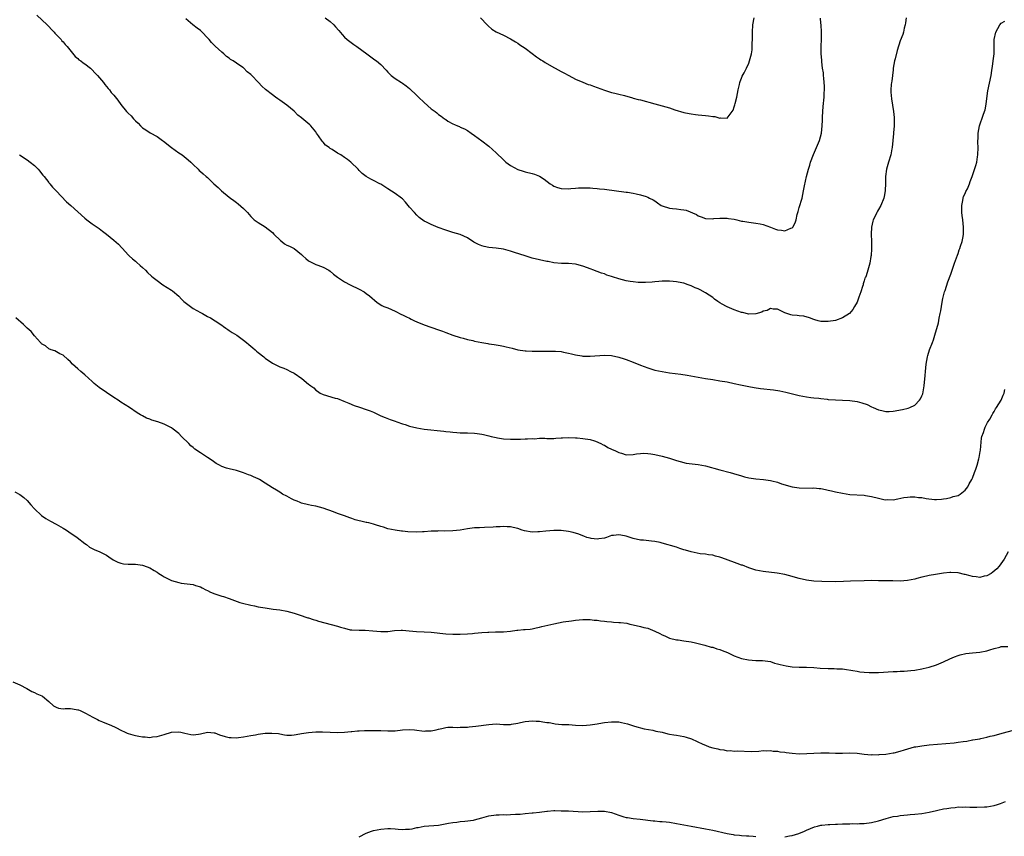
# Model space of a CAD drawing. Units: inches. Extents: x 2595000 to 2598000, y 1527000 to 1530000.
# Drawn here: x 2596269 to 2596542, y 1529344 to 1529570 of the extents above; entities that cross this region are included whole.
import ezdxf

# ---------------------------------------------------------------- set-up
doc = ezdxf.new("R2010")
doc.units = ezdxf.units.IN
doc.header["$MEASUREMENT"] = 0
doc.layers.add('LD25951527_10ft', color=133, linetype='Continuous')

msp = doc.modelspace()

# ---------------------------------------------------------------- linework, layer by layer
at = {"layer": 'LD25951527_10ft'}
for points, elevation in [([(2596273.69, 1529571.69), (2596276.59, 1529569), (2596277, 1529568.6), (2596277.74, 1529567.74), (2596278.49, 1529567), (2596278.71, 1529566.71), (2596280.38, 1529565), (2596280.63, 1529564.63), (2596281, 1529564.28), (2596281.58, 1529563.58), (2596282.13, 1529563), (2596284.29, 1529560.29), (2596285, 1529559.72), (2596285.36, 1529559.36), (2596285.88, 1529559), (2596286.51, 1529558.51), (2596287, 1529558.18), (2596288.55, 1529557), (2596289, 1529556.58), (2596289.75, 1529555.75), (2596290.49, 1529555), (2596292.15, 1529553), (2596292.49, 1529552.49), (2596293, 1529551.96), (2596293.41, 1529551.41), (2596293.78, 1529551), (2596294.31, 1529550.31), (2596295, 1529549.55), (2596296.11, 1529548.11), (2596297, 1529546.9), (2596298.57, 1529545), (2596299, 1529544.51), (2596299.79, 1529543.79), (2596300.45, 1529543), (2596301, 1529542.44), (2596301.75, 1529541.75), (2596302.4, 1529541), (2596303, 1529540.52), (2596303.93, 1529539.93), (2596305.12, 1529539.12), (2596307, 1529538.05), (2596308.49, 1529537), (2596308.78, 1529536.78), (2596311, 1529534.99), (2596313, 1529533.59), (2596313.92, 1529533), (2596314.55, 1529532.55), (2596315.65, 1529531.65), (2596316.37, 1529531), (2596317, 1529530.35), (2596318.38, 1529529), (2596318.68, 1529528.68), (2596319, 1529528.42), (2596319.74, 1529527.74), (2596320.62, 1529527), (2596321, 1529526.71), (2596322.73, 1529525), (2596323.94, 1529523.94), (2596324.91, 1529523), (2596327, 1529521.26), (2596327.33, 1529521), (2596328.32, 1529520.32), (2596329, 1529519.76), (2596329.46, 1529519.46), (2596331, 1529518.14), (2596332.11, 1529517), (2596333, 1529515.94), (2596333.46, 1529515.46), (2596333.95, 1529515), (2596335, 1529514.22), (2596337, 1529513.06), (2596339, 1529511.44), (2596339.34, 1529511), (2596341.24, 1529509.24), (2596341.59, 1529509), (2596342.36, 1529508.35), (2596343, 1529508.01), (2596343.7, 1529507.7), (2596344.98, 1529507), (2596347, 1529505.37), (2596347.44, 1529505), (2596348.26, 1529504.26), (2596349, 1529503.65), (2596350.25, 1529503), (2596351, 1529502.65), (2596351.6, 1529502.4), (2596353, 1529501.87), (2596354.64, 1529501), (2596355, 1529500.76), (2596355.95, 1529499.95), (2596357.06, 1529499.06), (2596359, 1529497.81), (2596360.57, 1529497), (2596363, 1529495.78), (2596364.41, 1529495), (2596365, 1529494.59), (2596365.9, 1529493.9), (2596368.05, 1529492.05), (2596369.26, 1529491.26), (2596369.88, 1529491), (2596371, 1529490.57), (2596373, 1529489.72), (2596374.79, 1529488.79), (2596375, 1529488.71), (2596376.1, 1529488.1), (2596377, 1529487.7), (2596377.45, 1529487.45), (2596378.37, 1529487), (2596379, 1529486.73), (2596381, 1529485.93), (2596385, 1529484.53), (2596386.12, 1529484.12), (2596387, 1529483.76), (2596389, 1529483.03), (2596391, 1529482.38), (2596391.82, 1529482.18), (2596393, 1529481.86), (2596394.48, 1529481.52), (2596395, 1529481.39), (2596396.98, 1529480.98), (2596398.69, 1529480.69), (2596399, 1529480.65), (2596400.42, 1529480.42), (2596401, 1529480.35), (2596402.13, 1529480.13), (2596403, 1529479.99), (2596403.8, 1529479.8), (2596405.4, 1529479.4), (2596407, 1529478.96), (2596409, 1529478.66), (2596409.33, 1529478.67), (2596411, 1529478.62), (2596411.36, 1529478.64), (2596414.61, 1529478.61), (2596415.43, 1529478.57), (2596417, 1529478.63), (2596417.44, 1529478.56), (2596419, 1529478.52), (2596419.64, 1529478.36), (2596421, 1529478.09), (2596421.83, 1529477.83), (2596423, 1529477.54), (2596424.73, 1529477.27), (2596425, 1529477.21), (2596427, 1529477.17), (2596431, 1529477.5), (2596433, 1529477.38), (2596435, 1529476.94), (2596436.47, 1529476.47), (2596437, 1529476.31), (2596439, 1529475.58), (2596441, 1529474.74), (2596443, 1529473.98), (2596445, 1529473.38), (2596447, 1529472.92), (2596449, 1529472.6), (2596452.19, 1529472.19), (2596453.93, 1529471.93), (2596459, 1529471.03), (2596461, 1529470.71), (2596463, 1529470.42), (2596465, 1529470.1), (2596467, 1529469.68), (2596468.73, 1529469.27), (2596471, 1529468.78), (2596472.52, 1529468.52), (2596474.26, 1529468.26), (2596477.84, 1529467.84), (2596479.58, 1529467.58), (2596481.25, 1529467.25), (2596485, 1529466.34), (2596487, 1529465.93), (2596488.21, 1529465.79), (2596489, 1529465.66), (2596490.46, 1529465.54), (2596491, 1529465.45), (2596492.7, 1529465.3), (2596493, 1529465.25), (2596495, 1529465.11), (2596496.96, 1529465.04), (2596499, 1529464.93), (2596501, 1529464.63), (2596502.3, 1529464.3), (2596503.78, 1529463.78), (2596505, 1529463.19), (2596505.46, 1529463), (2596507, 1529462.31), (2596507.84, 1529462.16), (2596509, 1529461.88), (2596509.87, 1529461.87), (2596511, 1529461.96), (2596513.6, 1529462.4), (2596515.18, 1529462.82), (2596515.64, 1529463), (2596517, 1529463.66), (2596518.29, 1529465), (2596518.58, 1529465.42), (2596519, 1529466.22), (2596519.21, 1529466.79), (2596519.59, 1529469), (2596519.85, 1529471.85), (2596519.94, 1529473), (2596520.16, 1529475), (2596520.53, 1529477), (2596520.62, 1529477.38), (2596521.11, 1529479), (2596521.9, 1529481), (2596522.23, 1529481.77), (2596522.61, 1529483), (2596523.55, 1529486.45), (2596523.74, 1529487.74), (2596524.04, 1529489), (2596524.19, 1529489.81), (2596524.39, 1529491), (2596524.72, 1529492.72), (2596524.79, 1529493.21), (2596525.28, 1529495), (2596525.43, 1529495.43), (2596526.19, 1529497.81), (2596527, 1529499.95), (2596528.05, 1529503), (2596528.83, 1529505.17), (2596529, 1529505.62), (2596529.35, 1529506.65), (2596529.48, 1529507), (2596529.72, 1529507.72), (2596530.11, 1529509), (2596530.4, 1529510.4), (2596530.5, 1529511), (2596530.54, 1529512.54), (2596530.54, 1529513), (2596530.32, 1529515), (2596530.16, 1529516.16), (2596530.06, 1529517), (2596530.02, 1529517.98), (2596530.02, 1529519), (2596530.35, 1529520.35), (2596530.45, 1529521), (2596530.56, 1529521.44), (2596531, 1529522.3), (2596531.19, 1529522.81), (2596531.6, 1529523.6), (2596532.19, 1529525), (2596532.37, 1529525.63), (2596532.96, 1529527), (2596533.92, 1529530.07), (2596534.19, 1529531), (2596534.4, 1529532.4), (2596534.51, 1529533), (2596534.57, 1529535), (2596534.51, 1529536.51), (2596534.51, 1529537), (2596534.55, 1529537.45), (2596534.58, 1529539), (2596534.94, 1529541), (2596536, 1529544), (2596536.38, 1529545), (2596536.5, 1529545.5), (2596536.83, 1529547), (2596537, 1529548.6), (2596537.27, 1529550.73), (2596538.14, 1529555), (2596538.38, 1529556.38), (2596538.47, 1529557), (2596538.52, 1529557.48), (2596538.77, 1529559), (2596538.98, 1529561.02), (2596539.03, 1529562.97), (2596539.05, 1529563.05), (2596539.02, 1529565), (2596539.46, 1529567), (2596540.59, 1529569), (2596541, 1529569.52), (2596542, 1529570)], 8050), ([(2596514.59, 1529571), (2596514.43, 1529569.57), (2596514.34, 1529569), (2596514.1, 1529568.1), (2596513.86, 1529567), (2596513.67, 1529566.33), (2596513, 1529564.61), (2596512.1, 1529561.9), (2596511.57, 1529559.57), (2596511.42, 1529559), (2596511.06, 1529557), (2596511, 1529556.57), (2596510.63, 1529553.37), (2596510.57, 1529553), (2596510.51, 1529552.51), (2596510.4, 1529551), (2596510.39, 1529550.39), (2596510.53, 1529548.53), (2596511.13, 1529545), (2596511.32, 1529543.32), (2596511.3, 1529543), (2596511.26, 1529542.74), (2596511.27, 1529541), (2596511.11, 1529539.11), (2596511.08, 1529538.92), (2596510.76, 1529535), (2596510.68, 1529534.68), (2596510.35, 1529533), (2596509.71, 1529531), (2596509.18, 1529529), (2596508.94, 1529527), (2596508.88, 1529525.12), (2596508.79, 1529523), (2596508.53, 1529521.47), (2596508.43, 1529521), (2596507.63, 1529519), (2596507, 1529517.86), (2596506.65, 1529517.35), (2596506.48, 1529517), (2596506.05, 1529516.05), (2596505.52, 1529515), (2596505.4, 1529514.6), (2596505.04, 1529513), (2596504.93, 1529511), (2596505, 1529509), (2596505.04, 1529506.95), (2596504.93, 1529505.07), (2596504.87, 1529504.87), (2596504.52, 1529503), (2596503.97, 1529501), (2596503.51, 1529499.51), (2596503.31, 1529499), (2596503.21, 1529498.79), (2596503, 1529498.12), (2596502.73, 1529497.27), (2596502.68, 1529497), (2596502.55, 1529496.55), (2596502.07, 1529495), (2596501.52, 1529493.52), (2596501.35, 1529493), (2596501, 1529492.18), (2596500.35, 1529491), (2596499.88, 1529490.12), (2596498.92, 1529489.08), (2596497, 1529487.82), (2596495, 1529487.12), (2596493, 1529486.8), (2596491.16, 1529486.84), (2596491, 1529486.79), (2596490.2, 1529487), (2596489.27, 1529487.27), (2596489, 1529487.36), (2596487.86, 1529487.86), (2596486.28, 1529488.28), (2596485, 1529488.39), (2596484.46, 1529488.46), (2596483, 1529488.57), (2596482.67, 1529488.67), (2596481, 1529489.23), (2596479, 1529490.26), (2596477.74, 1529490.26), (2596477, 1529490.4), (2596476.12, 1529489.88), (2596475, 1529489.65), (2596474.59, 1529489.41), (2596473, 1529488.97), (2596471, 1529488.88), (2596469.29, 1529489.29), (2596469, 1529489.34), (2596467, 1529490.08), (2596465, 1529490.91), (2596464.8, 1529491), (2596463.63, 1529491.63), (2596463, 1529492.03), (2596462.39, 1529492.39), (2596461.55, 1529493), (2596461.25, 1529493.25), (2596461, 1529493.43), (2596459, 1529494.76), (2596457.56, 1529495.56), (2596457, 1529495.83), (2596456.18, 1529496.18), (2596455, 1529496.73), (2596454.79, 1529496.79), (2596454.21, 1529497), (2596453, 1529497.4), (2596452.47, 1529497.53), (2596451, 1529497.79), (2596450.09, 1529497.91), (2596449, 1529497.96), (2596448.02, 1529497.98), (2596447, 1529497.95), (2596446.12, 1529497.88), (2596445, 1529497.82), (2596444.27, 1529497.73), (2596442.37, 1529497.63), (2596440.33, 1529497.67), (2596439, 1529497.78), (2596438.09, 1529497.91), (2596437, 1529498.1), (2596435, 1529498.64), (2596433.22, 1529499.22), (2596433, 1529499.31), (2596431.7, 1529499.7), (2596431, 1529499.99), (2596430.2, 1529500.2), (2596429, 1529500.67), (2596428.74, 1529500.74), (2596428.08, 1529501), (2596427, 1529501.39), (2596426.34, 1529501.66), (2596425, 1529502.13), (2596423.38, 1529502.62), (2596423, 1529502.72), (2596421, 1529502.92), (2596419.11, 1529502.89), (2596417, 1529503.08), (2596415.42, 1529503.42), (2596415, 1529503.49), (2596411, 1529504.38), (2596409, 1529504.97), (2596406.05, 1529505.95), (2596405, 1529506.29), (2596403, 1529506.82), (2596401, 1529507.14), (2596399, 1529507.36), (2596397.63, 1529507.63), (2596397, 1529507.82), (2596396.11, 1529508.11), (2596395, 1529508.73), (2596394.8, 1529508.8), (2596393, 1529510.01), (2596391, 1529510.97), (2596389, 1529511.51), (2596387.86, 1529511.86), (2596387, 1529512.11), (2596384.91, 1529512.91), (2596383, 1529513.67), (2596381.66, 1529514.34), (2596381, 1529514.64), (2596379.68, 1529515.68), (2596379, 1529516.28), (2596378.34, 1529517), (2596377, 1529518.54), (2596375.88, 1529519.88), (2596375, 1529520.78), (2596374.74, 1529521), (2596373, 1529522.32), (2596371, 1529523.6), (2596370.13, 1529524.13), (2596369, 1529524.88), (2596368.79, 1529525), (2596367, 1529525.91), (2596366.27, 1529526.27), (2596365, 1529526.95), (2596363.86, 1529527.86), (2596363, 1529528.69), (2596362.73, 1529529), (2596360.69, 1529531), (2596359.75, 1529531.75), (2596359, 1529532.22), (2596357.91, 1529533), (2596357, 1529533.5), (2596355.52, 1529534.48), (2596355, 1529534.79), (2596354.72, 1529535), (2596353.68, 1529535.68), (2596353, 1529536.55), (2596352.73, 1529536.74), (2596351.77, 1529538.23), (2596351.21, 1529539), (2596351, 1529539.36), (2596349.64, 1529541), (2596349.32, 1529541.32), (2596347.14, 1529543.14), (2596347, 1529543.28), (2596346.03, 1529544.03), (2596345, 1529545.14), (2596343, 1529546.8), (2596341.68, 1529547.68), (2596341, 1529548.18), (2596340.51, 1529548.51), (2596339.81, 1529549), (2596339, 1529549.58), (2596337.07, 1529551.07), (2596336.02, 1529552.03), (2596335.16, 1529553), (2596335, 1529553.15), (2596333.25, 1529555), (2596333, 1529555.23), (2596332.01, 1529556.01), (2596331, 1529557.06), (2596330.76, 1529557.24), (2596329, 1529558.42), (2596328.11, 1529559), (2596327.38, 1529559.38), (2596327, 1529559.75), (2596326.28, 1529560.28), (2596325.52, 1529561), (2596325, 1529561.4), (2596323.11, 1529563.11), (2596323, 1529563.24), (2596322.11, 1529564.11), (2596321.43, 1529565), (2596321, 1529565.46), (2596319.51, 1529567), (2596319, 1529567.46), (2596318.08, 1529568.08), (2596316.94, 1529569.06), (2596315, 1529570.67)], 8060), ([(2596353.62, 1529571), (2596355, 1529569.91), (2596355.96, 1529569), (2596356.48, 1529568.48), (2596357.41, 1529567.41), (2596358.33, 1529566.33), (2596359, 1529565.63), (2596359.68, 1529565), (2596360.39, 1529564.39), (2596361.55, 1529563.55), (2596362.37, 1529563), (2596365.12, 1529561), (2596367, 1529559.59), (2596367.35, 1529559.35), (2596367.78, 1529559), (2596369, 1529557.99), (2596370.5, 1529556.5), (2596371, 1529555.91), (2596371.91, 1529555), (2596373, 1529554.14), (2596374.74, 1529553), (2596375, 1529552.85), (2596376.08, 1529552.08), (2596377, 1529551.39), (2596379, 1529549.48), (2596379.45, 1529549), (2596381, 1529547.46), (2596383, 1529545.75), (2596384.06, 1529545), (2596384.59, 1529544.59), (2596385, 1529544.2), (2596385.75, 1529543.75), (2596386.66, 1529543), (2596387, 1529542.75), (2596387.63, 1529542.37), (2596389, 1529541.61), (2596389.44, 1529541.44), (2596390.3, 1529541), (2596390.81, 1529540.81), (2596391, 1529540.71), (2596392.2, 1529540.2), (2596393, 1529539.73), (2596394.04, 1529539), (2596395, 1529538.38), (2596397, 1529536.91), (2596399, 1529535.4), (2596401, 1529533.57), (2596403, 1529531.59), (2596403.33, 1529531.33), (2596403.71, 1529531), (2596405, 1529530.02), (2596407, 1529528.93), (2596408.49, 1529528.49), (2596409, 1529528.31), (2596411, 1529527.82), (2596411.61, 1529527.61), (2596413, 1529527.06), (2596414.27, 1529526.27), (2596415.93, 1529525), (2596416.57, 1529524.57), (2596417, 1529524.32), (2596417.96, 1529523.96), (2596419, 1529523.66), (2596421, 1529523.6), (2596421.68, 1529523.68), (2596423, 1529523.75), (2596423.83, 1529523.83), (2596425, 1529523.86), (2596427, 1529523.85), (2596427.76, 1529523.76), (2596429, 1529523.69), (2596429.6, 1529523.6), (2596431, 1529523.46), (2596437, 1529522.7), (2596437.37, 1529522.63), (2596439, 1529522.4), (2596439.8, 1529522.2), (2596441, 1529521.96), (2596442.56, 1529521.44), (2596443, 1529521.31), (2596443.52, 1529521), (2596444.52, 1529520.52), (2596445, 1529520.23), (2596445.73, 1529519.73), (2596446.69, 1529519), (2596447, 1529518.85), (2596449, 1529518.26), (2596449.84, 1529518.16), (2596451, 1529518.05), (2596452.16, 1529517.84), (2596453, 1529517.77), (2596453.66, 1529517.66), (2596456.48, 1529516.48), (2596457, 1529516.07), (2596457.83, 1529515.83), (2596459, 1529515.37), (2596461, 1529515.31), (2596461.32, 1529515.32), (2596463, 1529515.46), (2596463.42, 1529515.43), (2596465, 1529515.44), (2596465.35, 1529515.35), (2596467, 1529515.13), (2596467.66, 1529515), (2596469, 1529514.66), (2596469.38, 1529514.62), (2596471, 1529514.32), (2596471.71, 1529514.29), (2596473, 1529514.08), (2596474.12, 1529513.88), (2596475, 1529513.67), (2596477.02, 1529513), (2596478.41, 1529512.41), (2596479, 1529512.18), (2596480.08, 1529512.08), (2596481, 1529511.91), (2596482.7, 1529512.7), (2596483, 1529512.8), (2596483.17, 1529513), (2596483.87, 1529514.13), (2596484.11, 1529515), (2596484.45, 1529516.45), (2596484.62, 1529517), (2596484.69, 1529517.31), (2596485, 1529518.43), (2596485.77, 1529521), (2596486.19, 1529523), (2596486.42, 1529524.42), (2596487.02, 1529527.02), (2596487.56, 1529529), (2596487.9, 1529530.1), (2596488.15, 1529531), (2596488.92, 1529533.08), (2596489.79, 1529535), (2596490.6, 1529537), (2596491.14, 1529539), (2596491.34, 1529541), (2596491.4, 1529542.6), (2596491.41, 1529543.41), (2596491.52, 1529545), (2596491.64, 1529546.36), (2596491.86, 1529549), (2596491.89, 1529550.11), (2596491.96, 1529551), (2596491.99, 1529551.99), (2596491.94, 1529553), (2596491.79, 1529554.21), (2596491.75, 1529555), (2596491.69, 1529555.69), (2596491.48, 1529557), (2596491.27, 1529558.73), (2596491.25, 1529559), (2596491.25, 1529559.25), (2596491.11, 1529561), (2596491.07, 1529562.93), (2596491.1, 1529563.1), (2596491.14, 1529565), (2596491.16, 1529566.84), (2596491.18, 1529567), (2596491.07, 1529569), (2596491, 1529569.49), (2596490.85, 1529570.85)], 8070), ([(2596396.64, 1529571), (2596398.53, 1529569), (2596398.75, 1529568.75), (2596399.83, 1529567.83), (2596401, 1529567.12), (2596403, 1529566.15), (2596405, 1529565.12), (2596406.33, 1529564.33), (2596407, 1529563.9), (2596407.52, 1529563.52), (2596409, 1529562.52), (2596411, 1529561.09), (2596412.16, 1529560.15), (2596413, 1529559.62), (2596413.36, 1529559.36), (2596413.92, 1529559), (2596414.54, 1529558.54), (2596417, 1529557.18), (2596417.36, 1529557), (2596419, 1529556.11), (2596419.74, 1529555.74), (2596421.16, 1529555), (2596423, 1529553.95), (2596425, 1529553.09), (2596426.49, 1529552.49), (2596427, 1529552.36), (2596427.99, 1529551.99), (2596429, 1529551.65), (2596431, 1529550.93), (2596433, 1529550.28), (2596433.91, 1529550.09), (2596435, 1529549.79), (2596436.6, 1529549.4), (2596438.77, 1529548.77), (2596439, 1529548.73), (2596440.36, 1529548.36), (2596441, 1529548.21), (2596445, 1529547.15), (2596447, 1529546.59), (2596449, 1529545.98), (2596450.51, 1529545.49), (2596453, 1529544.77), (2596454.49, 1529544.49), (2596455, 1529544.34), (2596456.21, 1529544.21), (2596457, 1529544.07), (2596459, 1529543.92), (2596459.83, 1529543.83), (2596461, 1529543.64), (2596461.6, 1529543.6), (2596463, 1529543.17), (2596463.24, 1529543.24), (2596465, 1529543.13), (2596466.43, 1529545), (2596466.67, 1529545.33), (2596467, 1529546.34), (2596467.14, 1529546.86), (2596467.2, 1529547.2), (2596467.65, 1529549), (2596468.08, 1529551), (2596468.45, 1529552.45), (2596468.55, 1529553), (2596468.64, 1529553.36), (2596469, 1529554.22), (2596469.21, 1529554.79), (2596469.75, 1529555.75), (2596470.4, 1529557), (2596471, 1529558.4), (2596471.23, 1529559), (2596471.72, 1529561), (2596471.9, 1529562.1), (2596471.96, 1529563), (2596471.93, 1529563.93), (2596472.02, 1529565), (2596472.07, 1529565.94), (2596472.04, 1529567), (2596472.17, 1529569), (2596472.46, 1529571)], 8080), ([(2596268.86, 1529533), (2596271, 1529531.61), (2596271.8, 1529531), (2596273, 1529530), (2596274.07, 1529529), (2596274.47, 1529528.47), (2596275, 1529527.87), (2596275.36, 1529527.36), (2596275.67, 1529527), (2596277, 1529525.32), (2596277.13, 1529525.13), (2596277.25, 1529525), (2596278, 1529524), (2596279, 1529523.07), (2596281.94, 1529519.94), (2596283.06, 1529519), (2596287, 1529515.41), (2596287.52, 1529515), (2596289, 1529513.91), (2596291, 1529512.55), (2596291.88, 1529511.88), (2596292.95, 1529511), (2596295, 1529509.37), (2596296.28, 1529508.28), (2596297.26, 1529507.26), (2596297.47, 1529507), (2596299, 1529505.3), (2596299.3, 1529505), (2596300.2, 1529504.2), (2596301, 1529503.53), (2596301.3, 1529503.3), (2596302.36, 1529502.36), (2596303, 1529501.75), (2596303.82, 1529501), (2596304.4, 1529500.4), (2596305.42, 1529499.42), (2596305.94, 1529499), (2596307, 1529498.19), (2596308.63, 1529497), (2596311, 1529495.53), (2596311.32, 1529495.32), (2596313, 1529493.86), (2596313.82, 1529493), (2596314.38, 1529492.38), (2596315.5, 1529491.5), (2596317, 1529490.39), (2596319, 1529489.27), (2596319.58, 1529489), (2596320.5, 1529488.5), (2596321, 1529488.2), (2596321.8, 1529487.8), (2596323.13, 1529487), (2596325, 1529485.76), (2596325.41, 1529485.41), (2596326.07, 1529485), (2596326.61, 1529484.61), (2596327, 1529484.37), (2596327.79, 1529483.79), (2596329.13, 1529483), (2596331, 1529481.64), (2596331.79, 1529481), (2596332.43, 1529480.43), (2596333, 1529479.98), (2596333.52, 1529479.52), (2596334.18, 1529479), (2596334.6, 1529478.6), (2596335, 1529478.26), (2596336.63, 1529477), (2596337, 1529476.69), (2596339, 1529475.28), (2596339.52, 1529475), (2596341, 1529474.27), (2596342.13, 1529473.87), (2596343, 1529473.5), (2596343.95, 1529473), (2596345, 1529472.5), (2596347.13, 1529471), (2596349, 1529469.5), (2596349.3, 1529469.3), (2596349.65, 1529469), (2596350.41, 1529468.41), (2596351, 1529467.83), (2596351.51, 1529467.51), (2596352.2, 1529467), (2596353, 1529466.57), (2596356.38, 1529465.62), (2596357, 1529465.46), (2596358.77, 1529464.77), (2596360.16, 1529464.16), (2596361.59, 1529463.59), (2596363.08, 1529463.08), (2596365, 1529462.46), (2596366.07, 1529462.07), (2596367, 1529461.68), (2596369, 1529460.72), (2596370.19, 1529460.19), (2596371.63, 1529459.63), (2596373, 1529459.17), (2596373.43, 1529459), (2596375, 1529458.47), (2596375.76, 1529458.24), (2596377, 1529457.82), (2596379, 1529457.33), (2596381, 1529457.02), (2596386.47, 1529456.47), (2596387, 1529456.38), (2596388.27, 1529456.27), (2596389, 1529456.14), (2596390.1, 1529456.1), (2596391, 1529455.99), (2596391.99, 1529455.99), (2596393, 1529455.93), (2596395, 1529455.86), (2596395.75, 1529455.75), (2596397, 1529455.63), (2596397.5, 1529455.5), (2596399, 1529455.18), (2596399.63, 1529455), (2596401, 1529454.67), (2596401.39, 1529454.61), (2596403, 1529454.33), (2596405, 1529454.21), (2596407.76, 1529454.24), (2596409, 1529454.33), (2596409.7, 1529454.3), (2596411, 1529454.43), (2596411.65, 1529454.35), (2596413, 1529454.46), (2596414.45, 1529454.45), (2596415, 1529454.36), (2596415.59, 1529454.41), (2596417, 1529454.41), (2596417.49, 1529454.51), (2596419, 1529454.57), (2596419.4, 1529454.6), (2596421, 1529454.65), (2596423, 1529454.61), (2596423.44, 1529454.56), (2596425, 1529454.44), (2596427, 1529454.12), (2596428.24, 1529453.76), (2596429, 1529453.52), (2596429.32, 1529453.32), (2596430.03, 1529453), (2596430.66, 1529452.66), (2596431, 1529452.54), (2596431.94, 1529451.94), (2596433, 1529451.49), (2596434.11, 1529451), (2596435, 1529450.54), (2596435.7, 1529450.3), (2596437, 1529449.9), (2596439, 1529449.96), (2596439.87, 1529450.13), (2596441, 1529450.29), (2596441.69, 1529450.31), (2596443, 1529450.29), (2596443.84, 1529450.16), (2596445, 1529449.96), (2596447, 1529449.5), (2596449, 1529448.95), (2596450.46, 1529448.46), (2596451, 1529448.31), (2596451.99, 1529447.99), (2596453.61, 1529447.61), (2596455.35, 1529447.35), (2596457, 1529447.19), (2596459, 1529446.82), (2596463, 1529445.68), (2596465.82, 1529445), (2596466.74, 1529444.74), (2596469, 1529444.04), (2596469.82, 1529443.82), (2596471, 1529443.54), (2596473, 1529443.25), (2596475.04, 1529443.04), (2596477, 1529442.74), (2596477.36, 1529442.64), (2596479, 1529442.26), (2596480.12, 1529441.88), (2596483, 1529441.03), (2596485, 1529440.73), (2596488.68, 1529440.68), (2596489, 1529440.69), (2596490.53, 1529440.53), (2596491, 1529440.51), (2596492.23, 1529440.23), (2596493, 1529440.13), (2596493.89, 1529439.89), (2596495, 1529439.66), (2596497, 1529439.22), (2596499, 1529438.92), (2596503, 1529438.66), (2596503.38, 1529438.61), (2596505, 1529438.34), (2596507, 1529437.85), (2596508.46, 1529437.54), (2596509, 1529437.45), (2596509.47, 1529437.47), (2596511, 1529437.44), (2596512.34, 1529437.66), (2596513.99, 1529438.01), (2596515, 1529438.16), (2596515.76, 1529438.24), (2596517, 1529438.22), (2596518.08, 1529438.08), (2596519, 1529438.02), (2596520.19, 1529437.81), (2596522.49, 1529437.51), (2596523, 1529437.5), (2596524.44, 1529437.56), (2596525, 1529437.64), (2596525.78, 1529437.78), (2596527, 1529438.04), (2596527.68, 1529438.32), (2596529, 1529438.64), (2596529.61, 1529439), (2596531, 1529440.11), (2596531.68, 1529441), (2596532.12, 1529441.88), (2596532.79, 1529443), (2596533, 1529443.45), (2596533.61, 1529445), (2596533.89, 1529445.89), (2596534.3, 1529447), (2596534.75, 1529448.75), (2596534.87, 1529449.13), (2596535.16, 1529450.84), (2596535.2, 1529451.2), (2596535.49, 1529454.51), (2596535.63, 1529455), (2596536.03, 1529456.03), (2596536.31, 1529457), (2596536.5, 1529457.5), (2596537.2, 1529458.8), (2596537.8, 1529459.8), (2596538.46, 1529461), (2596538.64, 1529461.36), (2596539, 1529461.92), (2596539.38, 1529462.62), (2596539.66, 1529463), (2596540.95, 1529465.05), (2596541.55, 1529466.45), (2596541.76, 1529467), (2596541.96, 1529467.96)], 8040), ([(2596542.86, 1529423), (2596541.75, 1529421), (2596540.41, 1529419), (2596539.73, 1529418.27), (2596538.67, 1529417.33), (2596538.22, 1529417), (2596537, 1529416.38), (2596536.24, 1529416.24), (2596535, 1529415.92), (2596534.05, 1529416.05), (2596533, 1529416.14), (2596532.32, 1529416.32), (2596531, 1529416.72), (2596530.75, 1529416.75), (2596529, 1529417.18), (2596527, 1529417.26), (2596526.75, 1529417.25), (2596524.94, 1529417.06), (2596522.75, 1529416.75), (2596521, 1529416.47), (2596520.29, 1529416.29), (2596519, 1529416.02), (2596517.59, 1529415.59), (2596517, 1529415.44), (2596515, 1529415.01), (2596513, 1529414.9), (2596510.92, 1529414.92), (2596507, 1529415), (2596505, 1529415.02), (2596502.98, 1529414.98), (2596499.17, 1529414.83), (2596497.23, 1529414.77), (2596495, 1529414.72), (2596491.26, 1529414.74), (2596489, 1529414.84), (2596487, 1529415.11), (2596485, 1529415.6), (2596483.91, 1529415.91), (2596483, 1529416.2), (2596481, 1529416.72), (2596478.91, 1529417.09), (2596475, 1529417.52), (2596473, 1529417.95), (2596471, 1529418.61), (2596469.27, 1529419.27), (2596469, 1529419.35), (2596467.8, 1529419.8), (2596466.31, 1529420.31), (2596465, 1529420.82), (2596464.86, 1529420.86), (2596463, 1529421.52), (2596461.82, 1529421.82), (2596461, 1529422.05), (2596459.81, 1529422.19), (2596459, 1529422.34), (2596457.53, 1529422.47), (2596455, 1529422.97), (2596453.43, 1529423.43), (2596453, 1529423.59), (2596451.91, 1529423.91), (2596451, 1529424.26), (2596447, 1529425.41), (2596446.45, 1529425.55), (2596445, 1529425.87), (2596444, 1529426), (2596441.79, 1529426.21), (2596441, 1529426.26), (2596439, 1529426.69), (2596437, 1529427.33), (2596435.58, 1529427.58), (2596435, 1529427.73), (2596433.53, 1529427.53), (2596433, 1529427.51), (2596431.56, 1529427), (2596431, 1529426.83), (2596429.44, 1529426.56), (2596429, 1529426.52), (2596427.31, 1529426.69), (2596427, 1529426.74), (2596426.08, 1529427), (2596425.31, 1529427.31), (2596425, 1529427.39), (2596423.87, 1529427.87), (2596422.34, 1529428.34), (2596421, 1529428.66), (2596419, 1529428.9), (2596417, 1529428.92), (2596414.73, 1529428.73), (2596413, 1529428.51), (2596412.52, 1529428.52), (2596411, 1529428.48), (2596408.83, 1529428.83), (2596408.24, 1529429), (2596407, 1529429.43), (2596405.74, 1529429.74), (2596405, 1529429.89), (2596404.08, 1529429.92), (2596403, 1529430), (2596402.07, 1529429.93), (2596401, 1529429.91), (2596400.17, 1529429.83), (2596397.76, 1529429.76), (2596396.34, 1529429.66), (2596395, 1529429.62), (2596393, 1529429.4), (2596391, 1529429.04), (2596389, 1529428.78), (2596386.74, 1529428.74), (2596385, 1529428.78), (2596384.77, 1529428.76), (2596383, 1529428.73), (2596381, 1529428.58), (2596380.57, 1529428.57), (2596379, 1529428.44), (2596376.55, 1529428.55), (2596375, 1529428.75), (2596374.76, 1529428.76), (2596372.99, 1529428.99), (2596371, 1529429.37), (2596369.8, 1529429.8), (2596369, 1529430), (2596367.54, 1529430.46), (2596367, 1529430.65), (2596365.69, 1529431), (2596365.12, 1529431.12), (2596365, 1529431.16), (2596363.47, 1529431.47), (2596363, 1529431.63), (2596361.91, 1529431.91), (2596361, 1529432.23), (2596360.42, 1529432.42), (2596359, 1529432.94), (2596357, 1529433.65), (2596355.92, 1529434.08), (2596353, 1529435.14), (2596351, 1529435.65), (2596349.83, 1529435.83), (2596349, 1529435.99), (2596347, 1529436.49), (2596346.66, 1529436.66), (2596345.81, 1529437), (2596345, 1529437.36), (2596344.28, 1529437.72), (2596343, 1529438.39), (2596341.79, 1529439), (2596341, 1529439.49), (2596340.09, 1529440.09), (2596339, 1529440.7), (2596337, 1529442), (2596335.42, 1529443), (2596335, 1529443.22), (2596333.76, 1529443.76), (2596333, 1529444.14), (2596332.36, 1529444.36), (2596331, 1529444.9), (2596329, 1529445.5), (2596327, 1529445.98), (2596326.21, 1529446.21), (2596325, 1529446.64), (2596324.32, 1529447), (2596323.43, 1529447.43), (2596322.27, 1529448.27), (2596321, 1529449.13), (2596319, 1529450.43), (2596317.48, 1529451.48), (2596317, 1529451.91), (2596316.4, 1529452.4), (2596315.77, 1529453), (2596313.82, 1529455), (2596313, 1529455.75), (2596311.47, 1529457), (2596311, 1529457.32), (2596309, 1529458.34), (2596307.21, 1529459), (2596305.51, 1529459.51), (2596305, 1529459.74), (2596304.08, 1529460.08), (2596303, 1529460.66), (2596302.76, 1529460.76), (2596302.4, 1529461), (2596301.49, 1529461.49), (2596299.32, 1529463), (2596297, 1529464.46), (2596296.2, 1529465), (2596295, 1529465.77), (2596291, 1529468.53), (2596289.61, 1529469.61), (2596289, 1529470.16), (2596287, 1529472.04), (2596286.47, 1529472.47), (2596285.87, 1529473), (2596285, 1529473.73), (2596283.57, 1529475), (2596283, 1529475.6), (2596282.3, 1529476.3), (2596281, 1529477.45), (2596280.1, 1529477.9), (2596278.69, 1529478.69), (2596277.67, 1529479), (2596277, 1529479.29), (2596276.07, 1529480.07), (2596275, 1529480.66), (2596274.85, 1529480.85), (2596274.68, 1529481), (2596273, 1529482.87), (2596272.07, 1529484.07), (2596271, 1529485.01), (2596270.02, 1529486.02), (2596267.85, 1529487.85)], 8030), ([(2596267.59, 1529439.59), (2596269, 1529438.89), (2596270.09, 1529438.09), (2596271, 1529437.23), (2596272.03, 1529436.03), (2596273, 1529434.94), (2596275, 1529433.02), (2596276.19, 1529432.19), (2596277.48, 1529431.48), (2596279, 1529430.69), (2596281, 1529429.54), (2596281.88, 1529429), (2596282.54, 1529428.54), (2596284.9, 1529427), (2596287, 1529425.33), (2596287.44, 1529425), (2596288.28, 1529424.28), (2596289.6, 1529423.6), (2596291.11, 1529423), (2596293, 1529422.04), (2596293.64, 1529421.64), (2596294.82, 1529420.82), (2596296.15, 1529420.15), (2596297, 1529419.82), (2596297.71, 1529419.71), (2596299, 1529419.56), (2596301, 1529419.56), (2596303, 1529419.32), (2596303.25, 1529419.25), (2596305, 1529418.59), (2596306.16, 1529417.84), (2596307, 1529417.32), (2596307.47, 1529417), (2596308.4, 1529416.4), (2596309, 1529416.03), (2596309.69, 1529415.69), (2596311, 1529415.07), (2596313, 1529414.48), (2596313.66, 1529414.34), (2596317, 1529413.91), (2596317.64, 1529413.64), (2596319, 1529413.26), (2596319.51, 1529413), (2596320.48, 1529412.48), (2596321, 1529412.27), (2596321.84, 1529411.84), (2596323, 1529411.4), (2596323.29, 1529411.29), (2596325, 1529410.74), (2596325.4, 1529410.6), (2596327, 1529410.09), (2596328.49, 1529409.51), (2596329.9, 1529409), (2596330.73, 1529408.73), (2596333, 1529408.18), (2596334.02, 1529408.02), (2596335, 1529407.77), (2596335.69, 1529407.69), (2596337, 1529407.44), (2596339.14, 1529407.14), (2596341, 1529406.89), (2596343, 1529406.55), (2596345, 1529406.04), (2596346.43, 1529405.57), (2596348.75, 1529404.75), (2596349, 1529404.68), (2596350.24, 1529404.24), (2596351, 1529404.03), (2596351.79, 1529403.79), (2596357, 1529402.41), (2596357.88, 1529402.12), (2596359, 1529401.81), (2596360.57, 1529401.43), (2596361, 1529401.35), (2596363, 1529401.28), (2596364.67, 1529401.33), (2596366.85, 1529401.15), (2596369, 1529400.89), (2596371, 1529400.91), (2596372.83, 1529401.17), (2596374.7, 1529401.3), (2596375, 1529401.3), (2596376.86, 1529401.14), (2596378.93, 1529400.93), (2596381, 1529400.85), (2596383, 1529400.74), (2596387, 1529400.31), (2596389, 1529400.21), (2596391, 1529400.22), (2596393, 1529400.3), (2596394.4, 1529400.4), (2596395, 1529400.42), (2596397, 1529400.61), (2596398.71, 1529400.71), (2596399, 1529400.76), (2596400.8, 1529400.8), (2596401, 1529400.82), (2596403, 1529400.87), (2596404.97, 1529401.03), (2596406.74, 1529401.26), (2596407, 1529401.31), (2596408.56, 1529401.44), (2596409, 1529401.52), (2596410.39, 1529401.61), (2596411, 1529401.69), (2596412.06, 1529401.94), (2596413, 1529402.1), (2596413.66, 1529402.34), (2596417, 1529403.09), (2596419.57, 1529403.57), (2596421.91, 1529403.91), (2596423, 1529404.05), (2596425, 1529404.22), (2596427, 1529404.23), (2596428.11, 1529404.11), (2596429, 1529404.05), (2596429.87, 1529403.87), (2596431, 1529403.8), (2596431.68, 1529403.68), (2596433, 1529403.61), (2596433.55, 1529403.55), (2596435, 1529403.46), (2596435.42, 1529403.42), (2596437.19, 1529403.19), (2596438.07, 1529403), (2596439, 1529402.78), (2596441, 1529402.3), (2596441.96, 1529402.04), (2596443, 1529401.82), (2596445, 1529401.04), (2596446.39, 1529400.39), (2596447, 1529400.01), (2596447.71, 1529399.71), (2596449.06, 1529399.06), (2596451, 1529398.65), (2596451.42, 1529398.58), (2596453, 1529398.37), (2596455, 1529398.02), (2596456.24, 1529397.76), (2596458.86, 1529397.14), (2596460.62, 1529396.62), (2596461, 1529396.54), (2596462.15, 1529396.15), (2596463, 1529395.9), (2596463.66, 1529395.66), (2596465.08, 1529395.08), (2596467, 1529394.16), (2596469, 1529393.43), (2596470.96, 1529393.04), (2596473, 1529392.9), (2596474.85, 1529392.85), (2596477, 1529392.57), (2596478.18, 1529392.18), (2596479, 1529392.01), (2596479.75, 1529391.75), (2596481.4, 1529391.4), (2596483, 1529391.17), (2596485, 1529391.07), (2596487.04, 1529391.04), (2596489, 1529390.93), (2596490.77, 1529390.77), (2596493, 1529390.66), (2596494.69, 1529390.69), (2596495.38, 1529390.62), (2596497, 1529390.59), (2596497.5, 1529390.5), (2596499.87, 1529390.13), (2596501, 1529389.91), (2596501.79, 1529389.79), (2596503, 1529389.66), (2596504.4, 1529389.6), (2596505, 1529389.56), (2596506.41, 1529389.59), (2596507, 1529389.58), (2596511, 1529389.87), (2596512.12, 1529389.88), (2596513, 1529389.96), (2596514.04, 1529389.96), (2596515.9, 1529390.1), (2596517, 1529390.25), (2596519, 1529390.61), (2596519.3, 1529390.7), (2596521, 1529391.06), (2596523, 1529391.66), (2596525, 1529392.5), (2596526.69, 1529393.31), (2596528.06, 1529393.94), (2596529, 1529394.25), (2596529.55, 1529394.45), (2596531.19, 1529394.81), (2596533, 1529395), (2596535, 1529395.16), (2596537, 1529395.57), (2596537.85, 1529395.85), (2596539, 1529396.25), (2596540.62, 1529396.62), (2596541, 1529396.73), (2596542.76, 1529396.76)], 8020), ([(2596267, 1529386.97), (2596269, 1529386.15), (2596270.87, 1529385.13), (2596272.28, 1529384.28), (2596273, 1529384.01), (2596273.69, 1529383.69), (2596275.09, 1529383.09), (2596275.23, 1529383), (2596277, 1529381.54), (2596278.34, 1529380.34), (2596279, 1529379.92), (2596279.72, 1529379.72), (2596281, 1529379.51), (2596281.55, 1529379.55), (2596283, 1529379.55), (2596283.53, 1529379.53), (2596285, 1529379.26), (2596285.19, 1529379.19), (2596285.65, 1529379), (2596287, 1529378.35), (2596288.38, 1529377.62), (2596289, 1529377.27), (2596289.55, 1529377), (2596290.5, 1529376.5), (2596291, 1529376.28), (2596291.88, 1529375.88), (2596293, 1529375.46), (2596294.16, 1529375), (2596294.72, 1529374.72), (2596295, 1529374.61), (2596295.73, 1529374.27), (2596297, 1529373.6), (2596298.2, 1529373), (2596298.75, 1529372.75), (2596299, 1529372.7), (2596300.26, 1529372.26), (2596301, 1529372.09), (2596301.94, 1529371.94), (2596303, 1529371.72), (2596303.74, 1529371.74), (2596305, 1529371.59), (2596305.72, 1529371.72), (2596307, 1529371.82), (2596309, 1529372.39), (2596311, 1529373.01), (2596313, 1529373.14), (2596313.62, 1529373), (2596314.72, 1529372.72), (2596316.39, 1529372.39), (2596317, 1529372.32), (2596318.51, 1529372.51), (2596319, 1529372.59), (2596320.98, 1529373.02), (2596322.84, 1529372.84), (2596323, 1529372.83), (2596324.31, 1529372.31), (2596325.84, 1529371.84), (2596327, 1529371.59), (2596327.56, 1529371.56), (2596329, 1529371.47), (2596329.56, 1529371.56), (2596331, 1529371.72), (2596333, 1529372.14), (2596334.33, 1529372.33), (2596335, 1529372.47), (2596337, 1529372.71), (2596338.8, 1529372.8), (2596340.63, 1529372.63), (2596341, 1529372.53), (2596342.33, 1529372.33), (2596343, 1529372.22), (2596344.24, 1529372.24), (2596345, 1529372.31), (2596346.55, 1529372.55), (2596347, 1529372.64), (2596349, 1529372.97), (2596351, 1529373.15), (2596352.87, 1529373.13), (2596355, 1529373.01), (2596357, 1529372.97), (2596359, 1529373.04), (2596360.79, 1529373.21), (2596361, 1529373.22), (2596362.59, 1529373.41), (2596363, 1529373.42), (2596364.48, 1529373.52), (2596365.51, 1529373.51), (2596367, 1529373.53), (2596369, 1529373.49), (2596371, 1529373.37), (2596372.61, 1529373.39), (2596373, 1529373.4), (2596375, 1529373.66), (2596377, 1529373.79), (2596378.34, 1529373.66), (2596381, 1529373.32), (2596381.36, 1529373.36), (2596383, 1529373.44), (2596384.33, 1529373.67), (2596385, 1529373.9), (2596385.94, 1529374.06), (2596387, 1529374.33), (2596387.6, 1529374.4), (2596389, 1529374.42), (2596390.35, 1529374.35), (2596391, 1529374.39), (2596393, 1529374.44), (2596393.53, 1529374.47), (2596395.34, 1529374.66), (2596399, 1529375.18), (2596401, 1529375.31), (2596403, 1529375.2), (2596405, 1529375.2), (2596405.25, 1529375.25), (2596407, 1529375.53), (2596407.73, 1529375.73), (2596409, 1529376), (2596410.08, 1529376.08), (2596411, 1529376.18), (2596412.08, 1529376.08), (2596413, 1529376.04), (2596413.94, 1529375.94), (2596415, 1529375.74), (2596415.7, 1529375.7), (2596417, 1529375.39), (2596417.38, 1529375.38), (2596419.2, 1529375.2), (2596421, 1529375.18), (2596421.15, 1529375.15), (2596423.01, 1529375.01), (2596425, 1529374.89), (2596427, 1529375.02), (2596429, 1529375.36), (2596429.42, 1529375.42), (2596431, 1529375.68), (2596433, 1529375.89), (2596433.9, 1529375.9), (2596435, 1529375.86), (2596435.75, 1529375.75), (2596437.35, 1529375.35), (2596439.31, 1529374.69), (2596442.01, 1529373.99), (2596444.44, 1529373.56), (2596445, 1529373.42), (2596445.29, 1529373.29), (2596447, 1529372.99), (2596448.55, 1529372.55), (2596449, 1529372.5), (2596450.25, 1529372.25), (2596451, 1529372.17), (2596451.98, 1529371.98), (2596453, 1529371.82), (2596453.64, 1529371.64), (2596455.14, 1529371.14), (2596458.3, 1529369.7), (2596459, 1529369.41), (2596460.05, 1529369), (2596461, 1529368.72), (2596462.41, 1529368.41), (2596463, 1529368.24), (2596464.12, 1529368.12), (2596465, 1529367.88), (2596465.91, 1529367.91), (2596467, 1529367.78), (2596467.83, 1529367.83), (2596471.72, 1529367.72), (2596473.78, 1529367.78), (2596475, 1529367.91), (2596475.87, 1529367.87), (2596477, 1529367.93), (2596477.79, 1529367.79), (2596479, 1529367.74), (2596479.61, 1529367.61), (2596481, 1529367.46), (2596481.4, 1529367.4), (2596483, 1529367.21), (2596485, 1529367.07), (2596487.08, 1529367.08), (2596491, 1529367.29), (2596491.32, 1529367.32), (2596493, 1529367.3), (2596493.33, 1529367.33), (2596495, 1529367.21), (2596495.22, 1529367.22), (2596497, 1529367.19), (2596499, 1529367.27), (2596501, 1529367.19), (2596503, 1529366.96), (2596505, 1529366.77), (2596505.2, 1529366.8), (2596507, 1529366.77), (2596507.18, 1529366.82), (2596509, 1529366.91), (2596511, 1529367.27), (2596511.34, 1529367.34), (2596513, 1529367.79), (2596514.14, 1529368.14), (2596516.93, 1529368.93), (2596517.26, 1529369), (2596519, 1529369.26), (2596521, 1529369.48), (2596527.89, 1529370.11), (2596529, 1529370.24), (2596530.47, 1529370.47), (2596531.44, 1529370.56), (2596533, 1529370.88), (2596533.12, 1529370.88), (2596535, 1529371.23), (2596535.32, 1529371.32), (2596537, 1529371.62), (2596537.89, 1529371.89), (2596539, 1529372.13), (2596540.61, 1529372.61), (2596545, 1529373.79)], 8010), ([(2596481, 1529344.03), (2596482.31, 1529344.31), (2596483, 1529344.41), (2596484.88, 1529345), (2596486.42, 1529345.58), (2596487, 1529345.88), (2596489.22, 1529346.78), (2596490.04, 1529347), (2596491, 1529347.23), (2596491.24, 1529347.24), (2596493, 1529347.46), (2596493.45, 1529347.45), (2596495, 1529347.57), (2596495.55, 1529347.55), (2596497, 1529347.63), (2596499, 1529347.64), (2596499.68, 1529347.68), (2596501, 1529347.66), (2596501.72, 1529347.72), (2596503, 1529347.75), (2596505, 1529348.02), (2596507, 1529348.49), (2596509.12, 1529349.12), (2596511, 1529349.62), (2596512.21, 1529349.79), (2596513, 1529349.95), (2596515, 1529350.13), (2596515.78, 1529350.22), (2596517, 1529350.29), (2596519, 1529350.52), (2596521, 1529350.86), (2596523, 1529351.32), (2596523.38, 1529351.38), (2596525, 1529351.76), (2596525.87, 1529351.87), (2596527, 1529352.11), (2596528.17, 1529352.17), (2596529, 1529352.3), (2596530.26, 1529352.26), (2596531, 1529352.32), (2596532.24, 1529352.24), (2596533, 1529352.27), (2596534.23, 1529352.23), (2596536.31, 1529352.31), (2596537, 1529352.37), (2596539, 1529352.7), (2596539.96, 1529353), (2596540.73, 1529353.27), (2596542.15, 1529353.85)], 8000), ([(2596363, 1529344.04), (2596365, 1529345.07), (2596366.41, 1529345.59), (2596367, 1529345.75), (2596368.04, 1529345.96), (2596369, 1529346.14), (2596371, 1529346.32), (2596371.68, 1529346.32), (2596373, 1529346.21), (2596373.8, 1529346.2), (2596375, 1529346.05), (2596375.88, 1529346.12), (2596377, 1529346.17), (2596377.74, 1529346.26), (2596379, 1529346.58), (2596379.39, 1529346.61), (2596381, 1529346.97), (2596385, 1529347.28), (2596387.79, 1529347.79), (2596389, 1529348.03), (2596390.13, 1529348.13), (2596391, 1529348.26), (2596392.34, 1529348.34), (2596394.69, 1529348.69), (2596395, 1529348.75), (2596397, 1529349.27), (2596399, 1529349.81), (2596401, 1529350.14), (2596401.86, 1529350.14), (2596403, 1529350.22), (2596403.84, 1529350.16), (2596405, 1529350.21), (2596406.35, 1529350.35), (2596407, 1529350.33), (2596407.66, 1529350.34), (2596409, 1529350.5), (2596411, 1529350.66), (2596411.28, 1529350.72), (2596413, 1529350.9), (2596415, 1529351.18), (2596415.18, 1529351.18), (2596417, 1529351.31), (2596417.29, 1529351.29), (2596419, 1529351.28), (2596421, 1529351.19), (2596425, 1529351), (2596427, 1529351.02), (2596429.15, 1529351.15), (2596431, 1529351.15), (2596433, 1529350.79), (2596435, 1529350.08), (2596436.39, 1529349.61), (2596437, 1529349.41), (2596437.35, 1529349.35), (2596439, 1529349.07), (2596440.9, 1529348.9), (2596444.47, 1529348.47), (2596445, 1529348.44), (2596446.32, 1529348.32), (2596447, 1529348.29), (2596448.15, 1529348.15), (2596449, 1529348.07), (2596451, 1529347.76), (2596455.02, 1529347.02), (2596459, 1529346.27), (2596461, 1529345.86), (2596465, 1529344.94), (2596466.64, 1529344.64), (2596467, 1529344.59), (2596468.46, 1529344.46), (2596469, 1529344.44), (2596470.35, 1529344.35), (2596471, 1529344.33), (2596472.19, 1529344.19), (2596473, 1529344.12)], 8000)]:
    msp.add_lwpolyline(points, dxfattribs=dict(at, elevation=elevation))

doc.saveas('drawing.dxf')
